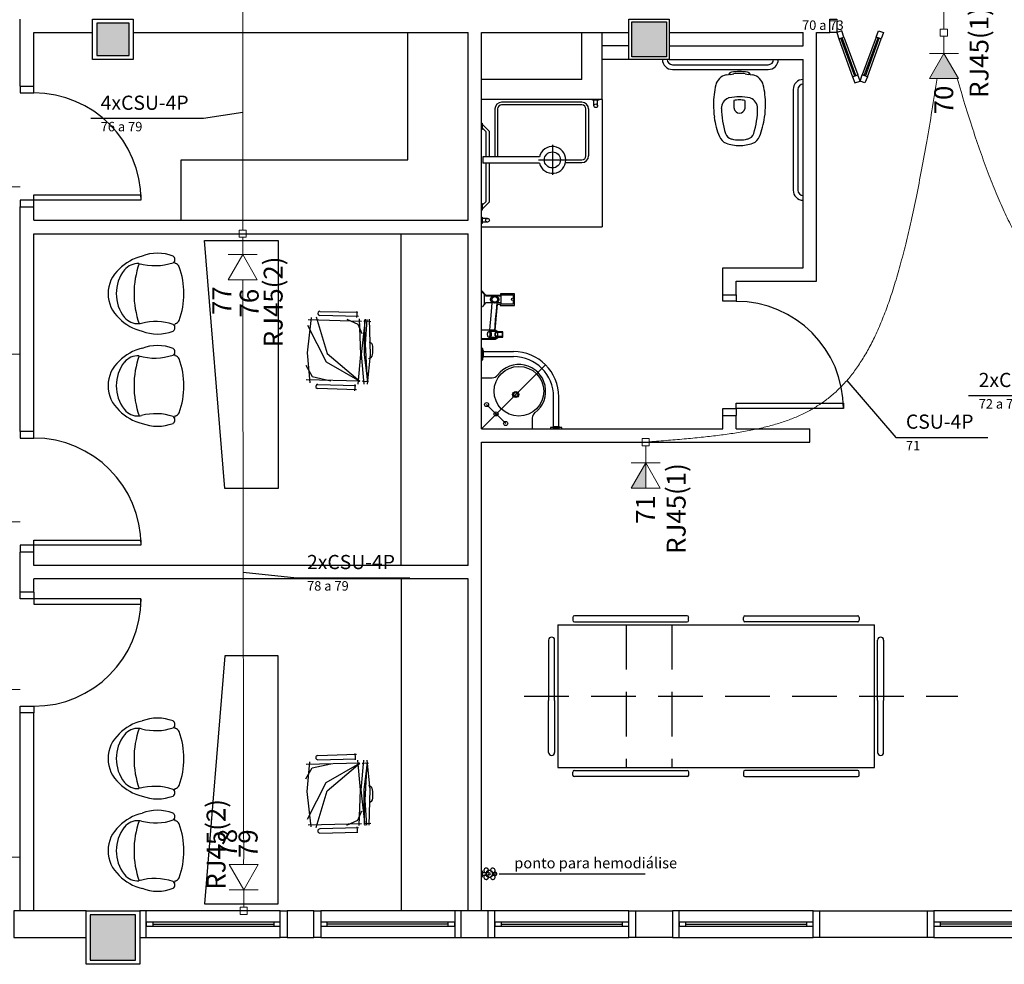
# Model space of a CAD drawing. Units: millimetres. Extents: x 0 to 150, y 0 to 90.
# Drawn here: x 75 to 86, y 29 to 39 of the extents above; entities that cross this region are included whole.
import ezdxf

# ---------------------------------------------------------------- set-up
doc = ezdxf.new("R2010")
doc.units = ezdxf.units.MM
doc.header["$MEASUREMENT"] = 0
doc.linetypes.add('Dashed', pattern=[0.75, 0.5, -0.25])
for name, color, linetype, lineweight in [('Arquitetura', 1, 'Continuous', 30), ('CE-Condutos', 7, 'Continuous', 20), ('CE-Textos fios', 4, 'Continuous', 30), ('CE-Textos pontos', 4, 'Continuous', 30), ('FORRO', 14, 'Continuous', 5), ('P-SIMBOL', 5, 'Continuous', 20)]:
    doc.layers.add(name, color=color, linetype=linetype, lineweight=lineweight)
doc.styles.add('Arial', font='arial.ttf')

msp = doc.modelspace()

# ---------------------------------------------------------------- hatches: boundary and pattern name
at = {"layer": 'Arquitetura', "linetype": 'Continuous'}
for points in [[(76.221, 39.055), (75.861, 39.055), (75.861, 38.695), (76.221, 38.695), (76.221, 39.055)], [(82.236, 39.07), (81.846, 39.07), (81.846, 38.68), (82.236, 38.68), (82.236, 39.07)], [(76.294, 29.08), (75.786, 29.08), (75.786, 28.57), (76.294, 28.57), (76.294, 29.08)]]:
    msp.add_hatch(color=256, dxfattribs=at).paths.add_polyline_path(points)
at = {"layer": 'P-SIMBOL', "linetype": 'Continuous'}
for points in [[(85.34, 38.717), (85.502, 38.435), (85.178, 38.435)], [(82.003, 34.135), (82.003, 33.853), (81.841, 33.853)]]:
    msp.add_hatch(color=256, dxfattribs=at).paths.add_polyline_path(points)

# ---------------------------------------------------------------- linework, layer by layer
at = {"layer": 'Arquitetura'}
for p, q in [((75.004, 38.35), (75.004, 39.1)), ((75.861, 39.055), (75.861, 38.695)), ((76.221, 39.055), (75.861, 39.055)), ((76.221, 38.695), (76.221, 39.055)), ((84.064, 38.95), (84.064, 39.1)), ((75.156, 38.35), (75.156, 38.95)), ((75.156, 38.95), (75.814, 38.95)), ((76.266, 38.95), (80.016, 38.95)), ((79.341, 37.525), (79.341, 38.95)), ((80.016, 36.85), (80.016, 38.95)), ((80.164, 38.425), (80.164, 38.95)), ((80.164, 38.95), (81.289, 38.95)), ((81.289, 38.95), (81.516, 38.95)), ((81.289, 38.425), (81.289, 38.95)), ((81.516, 38.95), (81.814, 38.95)), ((81.516, 38.2), (81.516, 38.95)), ((82.266, 38.95), (83.766, 38.95)), ((83.766, 38.8), (83.766, 38.95)), ((83.914, 38.95), (84.064, 38.95)), ((83.914, 36.167), (83.914, 38.95)), ((84.196, 38.969), (84.141, 38.95)), ((84.141, 38.95), (84.165, 38.88)), ((84.165, 38.88), (84.222, 38.899)), ((84.222, 38.899), (84.196, 38.969)), ((84.222, 38.899), (84.376, 38.477)), ((84.582, 38.899), (84.427, 38.477)), ((84.582, 38.899), (84.607, 38.969)), ((84.637, 38.88), (84.582, 38.899)), ((84.607, 38.969), (84.663, 38.95)), ((84.663, 38.95), (84.637, 38.88)), ((81.814, 38.8), (81.516, 38.8)), ((82.266, 38.8), (83.766, 38.8)), ((84.165, 38.88), (84.319, 38.456)), ((84.342, 38.464), (84.187, 38.887)), ((84.354, 38.47), (84.201, 38.892)), ((84.448, 38.47), (84.603, 38.892)), ((84.462, 38.464), (84.616, 38.887)), ((84.484, 38.456), (84.637, 38.88)), ((75.861, 38.695), (76.221, 38.695)), ((81.814, 38.65), (81.516, 38.65)), ((82.266, 38.65), (83.766, 38.65)), ((82.303, 38.59), (83.374, 38.59)), ((83.766, 36.318), (83.766, 38.65)), ((82.303, 38.537), (83.374, 38.537)), ((83.173, 38.482), (83.203, 38.476)), ((84.319, 38.456), (84.376, 38.477)), ((84.319, 38.456), (84.345, 38.386)), ((84.402, 38.406), (84.376, 38.477)), ((84.402, 38.406), (84.427, 38.477)), ((84.484, 38.456), (84.427, 38.477)), ((84.484, 38.456), (84.457, 38.386)), ((75.004, 38.35), (75.156, 38.35)), ((80.164, 38.2), (80.164, 38.425)), ((81.289, 38.425), (80.164, 38.425)), ((84.345, 38.386), (84.402, 38.406)), ((84.457, 38.386), (84.402, 38.406)), ((83.653, 38.312), (83.653, 37.187)), ((83.704, 38.312), (83.704, 37.187)), ((81.516, 38.2), (80.164, 38.2)), ((81.477, 38.2), (80.164, 38.2)), ((80.164, 34.517), (80.164, 38.2)), ((81.421, 38.131), (81.421, 38.194)), ((81.463, 38.131), (81.463, 38.194)), ((81.516, 38.2), (81.516, 36.775)), ((80.959, 37.693), (80.959, 37.357)), ((76.266, 37.525), (76.267, 37.525)), ((76.806, 36.85), (76.806, 37.525)), ((76.806, 37.525), (79.341, 37.525)), ((80.181, 37.561), (80.181, 37.489)), ((80.814, 37.561), (80.181, 37.561)), ((80.814, 37.489), (80.181, 37.489)), ((80.803, 37.525), (81.129, 37.525)), ((81.096, 37.525), (81.289, 37.525)), ((81.106, 37.495), (81.289, 37.495)), ((75.004, 34.488), (75.004, 37)), ((75.004, 37), (75.156, 37)), ((75.156, 36.85), (75.156, 37)), ((75.156, 36.85), (80.016, 36.85)), ((80.233, 36.871), (80.172, 36.871)), ((80.233, 36.829), (80.172, 36.829)), ((75.156, 34.488), (75.156, 36.7)), ((75.156, 36.7), (80.016, 36.7)), ((79.266, 32.988), (79.266, 36.7)), ((80.016, 32.988), (80.016, 36.7)), ((80.164, 36.775), (81.516, 36.775)), ((82.866, 36.318), (83.766, 36.318)), ((82.866, 36.017), (82.866, 36.318)), ((83.016, 36.167), (83.914, 36.167)), ((83.016, 36.017), (83.016, 36.167)), ((80.164, 36.044), (80.173, 36.044)), ((80.164, 35.882), (80.164, 36.044)), ((80.176, 36.043), (80.197, 36.022)), ((80.199, 35.908), (80.199, 36.019)), ((80.209, 36.004), (80.385, 36.004)), ((80.385, 35.925), (80.209, 35.925)), ((80.209, 35.923), (80.209, 35.925)), ((80.385, 36.017), (80.52, 36.017)), ((80.385, 35.91), (80.385, 36.017)), ((80.52, 36.017), (80.52, 35.974)), ((80.52, 35.953), (80.52, 35.91)), ((82.866, 36.017), (83.016, 36.017)), ((78.357, 35.831), (78.781, 35.82)), ((78.775, 35.798), (78.772, 35.83)), ((80.173, 35.882), (80.164, 35.882)), ((80.197, 35.907), (80.176, 35.884)), ((80.52, 35.91), (80.385, 35.91)), ((78.225, 35.74), (78.823, 35.722)), ((78.79, 35.772), (78.355, 35.785)), ((78.769, 35.761), (78.775, 35.798)), ((78.85, 35.72), (78.891, 35.723)), ((78.891, 35.723), (78.927, 35.717)), ((80.164, 35.617), (80.164, 35.62)), ((80.296, 35.62), (80.164, 35.62)), ((80.164, 35.53), (80.164, 35.617)), ((80.247, 35.606), (80.256, 35.608)), ((80.257, 35.608), (80.256, 35.608)), ((80.257, 35.608), (80.259, 35.608)), ((80.263, 35.608), (80.26, 35.608)), ((80.263, 35.608), (80.328, 35.608)), ((80.38, 35.594), (80.338, 35.594)), ((80.344, 35.597), (80.347, 35.594)), ((80.392, 35.594), (80.38, 35.594)), ((80.164, 35.528), (80.164, 35.53)), ((80.164, 35.528), (80.296, 35.528)), ((80.256, 35.539), (80.247, 35.541)), ((80.256, 35.539), (80.257, 35.537)), ((80.259, 35.537), (80.257, 35.537)), ((80.263, 35.537), (80.26, 35.539)), ((80.328, 35.537), (80.263, 35.537)), ((80.323, 35.589), (80.32, 35.589)), ((80.34, 35.589), (80.32, 35.589)), ((80.32, 35.558), (80.323, 35.558)), ((80.32, 35.557), (80.34, 35.557)), ((80.343, 35.589), (80.323, 35.589)), ((80.323, 35.558), (80.343, 35.558)), ((80.338, 35.553), (80.38, 35.553)), ((80.347, 35.553), (80.344, 35.55)), ((80.38, 35.553), (80.392, 35.553)), ((80.401, 35.56), (80.401, 35.587)), ((80.187, 35.383), (80.523, 35.383)), ((80.187, 35.325), (80.523, 35.325)), ((80.164, 34.517), (80.881, 35.233)), ((78.805, 35.048), (78.205, 35.065)), ((78.832, 35.053), (78.871, 35.045)), ((78.871, 35.045), (78.901, 35.05)), ((80.164, 35.088), (80.286, 35.088)), ((78.768, 34.954), (78.333, 34.966)), ((78.334, 35.013), (78.759, 35.002)), ((78.747, 34.942), (78.753, 34.981)), ((78.753, 34.981), (78.75, 35.013)), ((80.973, 34.54), (80.973, 34.874)), ((81.03, 34.54), (81.03, 34.874)), ((80.436, 34.576), (80.223, 34.787)), ((80.736, 34.517), (80.736, 34.638)), ((82.866, 34.667), (83.016, 34.667)), ((82.866, 34.517), (82.866, 34.667)), ((83.016, 34.517), (83.016, 34.667)), ((75.156, 34.488), (75.004, 34.488)), ((80.164, 34.517), (82.866, 34.517)), ((83.016, 34.517), (83.841, 34.517)), ((83.841, 34.367), (83.841, 34.517)), ((80.164, 34.367), (83.841, 34.367)), ((80.164, 29.125), (80.164, 34.367)), ((75.156, 33.138), (75.004, 33.138)), ((75.004, 32.687), (75.004, 33.138)), ((75.156, 32.988), (75.156, 33.138)), ((80.016, 32.988), (75.156, 32.988)), ((80.016, 32.838), (75.156, 32.838)), ((75.156, 32.687), (75.156, 32.838)), ((79.266, 32.838), (79.266, 29.125)), ((80.016, 29.125), (80.016, 32.838)), ((75.156, 32.687), (75.004, 32.687)), ((81.187, 32.407), (81.187, 32.374)), ((81.187, 32.407), (81.187, 32.374)), ((82.467, 32.425), (81.205, 32.425)), ((82.467, 32.425), (81.205, 32.425)), ((82.483, 32.374), (82.483, 32.407)), ((82.483, 32.374), (82.483, 32.407)), ((83.097, 32.374), (83.097, 32.407)), ((83.097, 32.374), (83.097, 32.407)), ((83.113, 32.425), (84.375, 32.425)), ((83.113, 32.425), (84.375, 32.425)), ((84.393, 32.407), (84.393, 32.374)), ((84.393, 32.407), (84.393, 32.374)), ((81.018, 32.323), (84.562, 32.323)), ((81.018, 32.323), (81.018, 30.727)), ((81.018, 32.323), (84.562, 32.323)), ((81.018, 32.323), (81.018, 30.727)), ((81.205, 32.356), (82.467, 32.356)), ((81.205, 32.356), (82.467, 32.356)), ((84.375, 32.356), (83.113, 32.356)), ((84.375, 32.356), (83.113, 32.356)), ((84.562, 30.727), (84.562, 32.323)), ((84.562, 30.727), (84.562, 32.323)), ((80.914, 32.152), (80.914, 31.477)), ((80.914, 32.152), (80.914, 31.477)), ((80.983, 31.477), (80.983, 32.152)), ((80.983, 31.477), (80.983, 32.152)), ((84.597, 31.477), (84.597, 32.152)), ((84.597, 31.477), (84.597, 32.152)), ((84.664, 32.152), (84.664, 31.477)), ((84.664, 32.152), (84.664, 31.477)), ((80.914, 30.896), (80.914, 31.477)), ((80.914, 30.896), (80.914, 31.477)), ((80.983, 31.477), (80.983, 30.896)), ((80.983, 31.477), (80.983, 30.896)), ((84.597, 31.477), (84.597, 30.896)), ((84.597, 31.477), (84.597, 30.896)), ((84.664, 30.896), (84.664, 31.477)), ((84.664, 30.896), (84.664, 31.477)), ((75.156, 31.338), (75.004, 31.338)), ((75.004, 29.125), (75.004, 31.338)), ((75.156, 29.125), (75.156, 31.338)), ((78.768, 30.871), (78.333, 30.859)), ((78.747, 30.883), (78.753, 30.844)), ((78.805, 30.776), (78.205, 30.76)), ((78.334, 30.811), (78.759, 30.823)), ((78.753, 30.844), (78.75, 30.814)), ((78.832, 30.772), (78.871, 30.778)), ((78.871, 30.778), (78.901, 30.775)), ((81.018, 30.727), (84.562, 30.727)), ((81.018, 30.727), (84.562, 30.727)), ((81.187, 30.642), (81.187, 30.676)), ((81.187, 30.642), (81.187, 30.676)), ((81.205, 30.694), (82.467, 30.694)), ((81.205, 30.694), (82.467, 30.694)), ((82.483, 30.676), (82.483, 30.642)), ((82.483, 30.676), (82.483, 30.642)), ((83.097, 30.676), (83.097, 30.642)), ((83.097, 30.676), (83.097, 30.642)), ((84.375, 30.694), (83.113, 30.694)), ((84.375, 30.694), (83.113, 30.694)), ((84.393, 30.642), (84.393, 30.676)), ((84.393, 30.642), (84.393, 30.676)), ((82.467, 30.625), (81.205, 30.625)), ((82.467, 30.625), (81.205, 30.625)), ((83.113, 30.625), (84.375, 30.625)), ((83.113, 30.625), (84.375, 30.625)), ((78.225, 30.085), (78.823, 30.101)), ((78.85, 30.106), (78.891, 30.1)), ((78.891, 30.1), (78.927, 30.106)), ((78.79, 30.053), (78.355, 30.041)), ((78.357, 29.993), (78.781, 30.005)), ((78.769, 30.064), (78.775, 30.026)), ((78.775, 30.026), (78.772, 29.995)), ((80.175, 29.561), (80.176, 29.561)), ((80.178, 29.553), (80.233, 29.553)), ((80.281, 29.551), (80.32, 29.551)), ((81.997, 29.533), (80.365, 29.533)), ((80.176, 29.513), (80.175, 29.512)), ((80.178, 29.521), (80.233, 29.521)), ((80.281, 29.524), (80.32, 29.524)), ((77.914, 29.125), (76.414, 29.125)), ((78.289, 29.125), (77.991, 29.125)), ((77.991, 29.125), (77.991, 28.825)), ((78.289, 28.825), (78.289, 29.125)), ((79.866, 29.125), (78.366, 29.125)), ((79.939, 28.825), (79.939, 29.125)), ((80.241, 29.125), (79.939, 29.125)), ((80.241, 28.825), (80.241, 29.125)), ((81.814, 29.125), (80.314, 29.125)), ((83.877, 29.125), (82.377, 29.125)), ((83.953, 28.825), (83.953, 29.125)), ((83.953, 29.125), (85.153, 29.125)), ((85.153, 29.125), (85.153, 28.825)), ((86.728, 29.125), (85.227, 29.125)), ((75.786, 29.08), (75.786, 28.57)), ((76.294, 29.08), (75.786, 29.08)), ((76.294, 28.57), (76.294, 29.08)), ((77.841, 28.997), (76.491, 28.997)), ((79.789, 28.997), (78.439, 28.997)), ((81.741, 28.997), (80.391, 28.997)), ((83.803, 28.997), (82.453, 28.997)), ((86.652, 28.997), (85.303, 28.997)), ((76.491, 28.975), (77.841, 28.975)), ((76.491, 28.952), (77.841, 28.952)), ((79.789, 28.975), (78.439, 28.975)), ((78.439, 28.952), (79.789, 28.952)), ((80.391, 28.975), (81.741, 28.975)), ((80.391, 28.952), (81.741, 28.952)), ((82.453, 28.975), (83.803, 28.975)), ((82.453, 28.952), (83.803, 28.952)), ((86.652, 28.975), (85.303, 28.975)), ((85.303, 28.952), (86.652, 28.952)), ((76.414, 28.825), (77.914, 28.825)), ((77.991, 28.825), (78.289, 28.825)), ((78.366, 28.825), (79.866, 28.825)), ((79.939, 28.825), (80.241, 28.825)), ((80.314, 28.825), (81.814, 28.825)), ((82.377, 28.825), (83.877, 28.825)), ((85.153, 28.825), (83.953, 28.825)), ((85.227, 28.825), (86.728, 28.825)), ((75.786, 28.57), (76.294, 28.57))]:
    msp.add_line(p, q, dxfattribs=at)
at = {"layer": 'Arquitetura', "linetype": 'Dashed'}
for p, q in [((81.783, 32.323), (81.783, 30.727)), ((81.783, 32.323), (81.783, 30.727)), ((82.294, 32.323), (82.294, 30.727)), ((82.294, 32.323), (82.294, 30.727)), ((80.643, 31.525), (85.497, 31.525)), ((80.643, 31.525), (85.497, 31.525))]:
    msp.add_line(p, q, dxfattribs=at)
at = {"layer": 'Arquitetura'}
for points in [[(75.814, 39.1), (76.266, 39.1), (76.266, 38.65), (75.814, 38.65), (75.814, 39.1)], [(76.221, 39.055), (75.861, 39.055), (75.861, 38.695), (76.221, 38.695), (76.221, 39.055)], [(81.814, 39.1), (82.266, 39.1), (82.266, 38.65), (81.814, 38.65), (81.814, 39.1)], [(81.846, 39.07), (82.236, 39.07), (82.236, 38.68), (81.846, 38.68), (81.846, 39.07)], [(84.064, 39.1), (84.141, 39.1), (84.141, 38.95), (84.064, 38.95)], [(82.903, 38.476), (82.903, 38.476), (82.93, 38.482)], [(82.948, 38.483), (82.948, 38.483), (82.933, 38.479), (82.933, 38.479)], [(75.004, 38.35), (75.004, 38.275), (75.156, 38.275), (75.156, 38.35)], [(81.289, 38.17), (81.289, 38.17), (80.391, 38.17)], [(81.289, 38.14), (81.289, 38.14), (80.391, 38.14)], [(81.48, 38.2), (81.48, 38.194), (81.408, 38.194), (81.408, 38.2)], [(82.99, 38.191), (82.99, 38.191), (82.99, 38.104)], [(83.113, 38.191), (83.113, 38.191), (83.113, 38.104)], [(80.314, 38.095), (80.314, 38.095), (80.314, 37.57)], [(80.346, 38.095), (80.346, 38.095), (80.346, 37.57)], [(81.334, 37.57), (81.334, 37.57), (81.334, 38.095)], [(81.366, 37.57), (81.366, 37.57), (81.366, 38.095)], [(80.164, 37.936), (80.172, 37.936), (80.172, 37.864), (80.164, 37.864)], [(80.254, 37.561), (80.254, 37.843), (80.178, 37.921), (80.178, 37.921), (80.172, 37.921), (80.172, 37.879), (80.178, 37.879), (80.214, 37.843), (80.214, 37.843), (80.214, 37.843), (80.214, 37.561)], [(80.214, 37.489), (80.214, 37.057), (80.178, 37.021), (80.178, 37.021), (80.172, 37.021), (80.172, 36.979), (80.178, 36.979), (80.254, 37.057), (80.254, 37.057), (80.254, 37.057), (80.254, 37.489)], [(75.156, 37.135), (76.354, 37.135), (76.354, 37.075), (75.156, 37.075), (75.156, 37.135)], [(75.156, 37), (75.156, 37.075), (75.004, 37.075), (75.004, 37)], [(80.164, 37.036), (80.172, 37.036), (80.172, 36.964), (80.164, 36.964)], [(80.164, 36.886), (80.172, 36.886), (80.172, 36.814), (80.164, 36.814)], [(77.292, 33.85), (77.067, 36.625), (77.89, 36.625), (77.89, 33.85), (77.292, 33.85)], [(80.164, 35.52), (80.319, 35.52), (80.355, 35.543), (80.406, 35.543), (80.406, 35.602), (80.35, 35.602), (80.32, 35.621), (80.346, 35.912), (80.373, 35.912), (80.373, 35.895), (80.533, 35.895), (80.533, 36.028), (80.377, 36.028), (80.377, 36.01), (80.217, 36.01), (80.164, 36.065)], [(80.283, 35.925), (80.274, 35.831), (80.268, 35.745), (80.26, 35.666), (80.256, 35.62)], [(80.364, 35.964), (80.364, 35.964), (80.364, 35.967), (80.362, 35.968), (80.362, 35.969), (80.361, 35.972), (80.361, 35.972), (80.361, 35.975), (80.359, 35.977), (80.358, 35.978), (80.356, 35.981), (80.355, 35.983), (80.35, 35.986), (80.347, 35.988), (80.346, 35.99), (80.341, 35.992), (80.337, 35.995), (80.331, 35.996), (80.328, 35.996), (80.325, 35.998), (80.323, 35.998), (80.319, 35.999), (80.316, 35.999), (80.314, 35.999), (80.311, 35.999), (80.308, 35.999), (80.305, 35.999), (80.302, 35.998), (80.299, 35.996), (80.296, 35.996), (80.292, 35.995), (80.287, 35.993), (80.283, 35.992), (80.28, 35.99), (80.277, 35.988), (80.274, 35.986), (80.272, 35.983), (80.269, 35.981), (80.269, 35.978), (80.268, 35.977), (80.266, 35.975), (80.265, 35.972), (80.265, 35.972), (80.263, 35.969), (80.263, 35.968), (80.263, 35.965), (80.263, 35.964), (80.263, 35.964), (80.263, 35.962), (80.263, 35.959), (80.263, 35.959), (80.265, 35.957), (80.265, 35.954), (80.265, 35.953), (80.266, 35.952), (80.268, 35.95), (80.269, 35.948), (80.269, 35.946), (80.272, 35.944), (80.274, 35.943), (80.277, 35.941), (80.278, 35.938), (80.283, 35.936), (80.287, 35.933), (80.292, 35.932), (80.295, 35.932), (80.298, 35.931), (80.301, 35.929), (80.305, 35.929), (80.307, 35.929), (80.31, 35.928), (80.313, 35.928), (80.314, 35.928), (80.316, 35.928), (80.319, 35.928), (80.322, 35.929), (80.325, 35.931), (80.328, 35.931), (80.332, 35.932), (80.337, 35.932), (80.34, 35.935), (80.343, 35.936), (80.346, 35.938), (80.35, 35.941), (80.353, 35.943), (80.355, 35.946), (80.356, 35.947), (80.359, 35.948), (80.359, 35.95), (80.361, 35.953), (80.361, 35.954), (80.361, 35.956), (80.362, 35.959), (80.362, 35.959), (80.364, 35.962), (80.364, 35.964), (80.364, 35.964)], [(80.337, 35.925), (80.329, 35.834), (80.32, 35.745), (80.314, 35.669), (80.31, 35.617)], [(83.016, 36.017), (83.016, 35.943), (82.866, 35.943), (82.866, 36.017)], [(78.261, 35.763), (78.214, 35.365), (78.246, 35.032)], [(78.316, 35.77), (78.438, 35.359), (78.805, 35.048)], [(78.66, 35.743), (78.783, 35.689), (78.828, 35.584)], [(78.795, 35.748), (78.811, 35.348), (78.781, 35.017)], [(78.865, 35.745), (78.819, 35.347), (78.85, 35.016)], [(78.855, 35.736), (78.852, 35.345), (78.891, 35.048)], [(78.883, 35.74), (78.865, 35.464), (78.886, 35.048)], [(78.91, 35.745), (78.919, 35.345), (78.886, 35.016)], [(78.22, 35.676), (78.429, 35.265), (78.805, 35.048)], [(80.247, 35.541), (80.247, 35.541), (80.245, 35.541), (80.245, 35.542), (80.244, 35.542), (80.242, 35.543), (80.242, 35.543), (80.241, 35.545), (80.241, 35.546), (80.239, 35.548), (80.238, 35.548), (80.238, 35.551), (80.236, 35.553), (80.236, 35.554), (80.236, 35.556), (80.236, 35.557), (80.235, 35.56), (80.235, 35.561), (80.233, 35.564), (80.233, 35.566), (80.233, 35.569), (80.233, 35.571), (80.233, 35.572), (80.233, 35.575), (80.233, 35.577), (80.233, 35.579), (80.233, 35.581), (80.233, 35.584), (80.235, 35.586), (80.235, 35.587), (80.236, 35.589), (80.236, 35.592), (80.236, 35.593), (80.236, 35.594), (80.238, 35.597), (80.238, 35.597), (80.239, 35.599), (80.241, 35.602), (80.241, 35.602), (80.241, 35.603), (80.242, 35.603), (80.244, 35.605), (80.245, 35.606), (80.245, 35.606), (80.247, 35.606), (80.247, 35.606)], [(80.247, 35.541), (80.25, 35.541), (80.253, 35.542), (80.254, 35.543), (80.257, 35.546), (80.259, 35.551), (80.26, 35.556), (80.262, 35.56), (80.263, 35.566), (80.263, 35.571), (80.263, 35.577), (80.263, 35.582), (80.262, 35.589), (80.26, 35.593), (80.259, 35.597), (80.257, 35.602), (80.254, 35.603), (80.253, 35.606), (80.25, 35.606), (80.247, 35.606)], [(80.259, 35.608), (80.262, 35.608), (80.265, 35.606), (80.268, 35.603), (80.269, 35.6), (80.271, 35.596), (80.272, 35.592), (80.274, 35.586), (80.274, 35.579), (80.274, 35.573)], [(80.311, 35.617), (80.308, 35.618), (80.304, 35.62), (80.302, 35.62), (80.301, 35.62), (80.299, 35.62), (80.296, 35.62)], [(80.328, 35.608), (80.329, 35.608), (80.332, 35.606), (80.334, 35.603), (80.337, 35.6), (80.338, 35.596), (80.341, 35.592), (80.341, 35.589)], [(80.335, 35.603), (80.341, 35.602), (80.344, 35.597)], [(80.392, 35.594), (80.395, 35.594), (80.397, 35.594), (80.397, 35.594)], [(80.401, 35.587), (80.401, 35.589), (80.401, 35.589), (80.401, 35.589), (80.401, 35.59), (80.401, 35.59), (80.401, 35.59), (80.401, 35.592), (80.4, 35.593), (80.4, 35.593), (80.4, 35.593), (80.398, 35.593), (80.398, 35.593), (80.397, 35.594), (80.397, 35.594)], [(80.274, 35.573), (80.274, 35.568), (80.274, 35.561), (80.272, 35.557), (80.271, 35.551), (80.269, 35.546), (80.268, 35.543), (80.265, 35.541), (80.262, 35.539), (80.259, 35.537)], [(80.296, 35.528), (80.301, 35.528), (80.304, 35.528), (80.308, 35.528), (80.311, 35.53)], [(80.316, 35.533), (80.314, 35.533), (80.314, 35.532), (80.313, 35.53), (80.311, 35.53), (80.311, 35.53)], [(80.32, 35.589), (80.32, 35.589), (80.32, 35.589), (80.32, 35.589), (80.32, 35.589), (80.32, 35.589), (80.32, 35.589), (80.32, 35.589), (80.32, 35.589), (80.32, 35.589), (80.32, 35.589), (80.319, 35.589), (80.319, 35.589), (80.319, 35.589), (80.319, 35.589), (80.319, 35.589), (80.319, 35.589), (80.319, 35.589), (80.319, 35.589), (80.319, 35.589), (80.319, 35.589), (80.319, 35.589), (80.319, 35.589), (80.319, 35.587), (80.319, 35.587)], [(80.319, 35.587), (80.319, 35.587), (80.319, 35.587), (80.319, 35.587), (80.319, 35.589), (80.319, 35.589), (80.319, 35.589), (80.319, 35.589), (80.319, 35.589), (80.319, 35.589), (80.319, 35.589), (80.319, 35.589), (80.319, 35.589), (80.319, 35.589), (80.319, 35.589), (80.319, 35.589), (80.319, 35.589), (80.319, 35.589), (80.319, 35.589), (80.319, 35.589), (80.32, 35.589)], [(80.319, 35.56), (80.32, 35.564), (80.32, 35.566), (80.32, 35.571), (80.32, 35.573), (80.32, 35.578), (80.32, 35.579), (80.32, 35.584), (80.319, 35.587)], [(80.319, 35.587), (80.319, 35.584), (80.319, 35.579), (80.319, 35.578), (80.319, 35.573), (80.319, 35.571), (80.319, 35.566), (80.319, 35.564), (80.319, 35.561)], [(80.32, 35.557), (80.319, 35.557), (80.319, 35.557), (80.319, 35.558), (80.319, 35.558), (80.319, 35.558), (80.319, 35.558), (80.319, 35.558), (80.319, 35.558), (80.319, 35.558), (80.319, 35.558), (80.319, 35.558), (80.319, 35.56), (80.319, 35.56), (80.319, 35.56), (80.319, 35.56), (80.319, 35.56), (80.319, 35.56), (80.319, 35.56), (80.319, 35.56), (80.319, 35.561), (80.319, 35.561)], [(80.319, 35.56), (80.319, 35.56), (80.319, 35.56), (80.319, 35.56), (80.319, 35.56), (80.319, 35.56), (80.319, 35.56), (80.319, 35.56), (80.319, 35.56), (80.319, 35.56), (80.319, 35.56), (80.319, 35.56), (80.319, 35.56), (80.32, 35.56), (80.32, 35.56), (80.32, 35.56), (80.32, 35.56), (80.32, 35.558), (80.32, 35.558), (80.32, 35.558), (80.32, 35.558), (80.32, 35.558), (80.32, 35.558), (80.32, 35.558)], [(80.341, 35.558), (80.34, 35.553), (80.338, 35.548), (80.337, 35.545), (80.334, 35.542), (80.332, 35.539), (80.328, 35.539), (80.328, 35.537)], [(80.344, 35.55), (80.34, 35.546), (80.335, 35.543)], [(80.341, 35.589), (80.341, 35.589), (80.34, 35.589), (80.34, 35.589), (80.34, 35.589)], [(80.34, 35.557), (80.34, 35.557), (80.34, 35.558), (80.341, 35.558), (80.341, 35.558)], [(80.346, 35.589), (80.346, 35.587), (80.346, 35.584), (80.346, 35.582), (80.346, 35.579), (80.346, 35.578), (80.346, 35.575), (80.346, 35.573), (80.346, 35.571), (80.346, 35.569), (80.346, 35.566), (80.346, 35.564), (80.346, 35.561), (80.346, 35.56)], [(80.397, 35.553), (80.397, 35.553), (80.395, 35.553), (80.392, 35.553)], [(80.397, 35.553), (80.397, 35.553), (80.398, 35.553), (80.4, 35.554), (80.4, 35.556), (80.4, 35.556), (80.401, 35.556), (80.401, 35.557), (80.401, 35.557), (80.401, 35.557), (80.401, 35.557), (80.401, 35.558), (80.401, 35.56), (80.401, 35.56), (80.401, 35.56)], [(80.181, 35.29), (80.181, 35.417), (80.164, 35.417), (80.164, 35.29), (80.181, 35.29)], [(80.187, 35.319), (80.187, 35.391), (80.181, 35.391), (80.181, 35.319), (80.187, 35.319)], [(78.201, 35.227), (78.27, 35.101), (78.48, 35.054)], [(82.866, 34.667), (82.866, 34.742), (83.016, 34.742), (83.016, 34.667)], [(83.016, 34.742), (83.016, 34.803), (84.216, 34.803), (84.216, 34.742), (83.016, 34.742)], [(75.004, 34.488), (75.004, 34.412), (75.156, 34.412), (75.156, 34.488)], [(81.064, 34.533), (80.937, 34.533), (80.937, 34.517), (81.064, 34.517), (81.064, 34.533)], [(81.037, 34.54), (80.965, 34.54), (80.965, 34.533), (81.037, 34.533), (81.037, 34.54)], [(75.156, 33.138), (75.156, 33.213), (75.004, 33.213), (75.004, 33.138)], [(75.156, 33.272), (76.354, 33.272), (76.354, 33.213), (75.156, 33.213), (75.156, 33.272)], [(75.156, 32.687), (75.156, 32.613), (75.004, 32.613), (75.004, 32.687)], [(75.156, 32.553), (76.354, 32.553), (76.354, 32.613), (75.156, 32.613), (75.156, 32.553)], [(77.292, 31.975), (77.067, 29.2), (77.89, 29.2), (77.89, 31.975), (77.292, 31.975)], [(75.004, 31.338), (75.004, 31.412), (75.156, 31.412), (75.156, 31.338)], [(78.201, 30.599), (78.27, 30.722), (78.48, 30.769)], [(78.261, 30.064), (78.214, 30.46), (78.246, 30.791)], [(78.22, 30.149), (78.429, 30.559), (78.805, 30.776)], [(78.316, 30.055), (78.438, 30.466), (78.805, 30.776)], [(78.795, 30.077), (78.811, 30.476), (78.781, 30.808)], [(78.865, 30.079), (78.819, 30.476), (78.85, 30.809)], [(78.855, 30.088), (78.852, 30.481), (78.891, 30.776)], [(78.883, 30.083), (78.865, 30.361), (78.886, 30.776)], [(78.91, 30.082), (78.919, 30.48), (78.886, 30.809)], [(78.66, 30.082), (78.783, 30.136), (78.828, 30.241)], [(80.169, 29.575), (80.169, 29.575), (80.164, 29.575), (80.164, 29.5), (80.169, 29.5)], [(80.175, 29.561), (80.175, 29.561), (80.172, 29.573)], [(80.176, 29.513), (80.178, 29.515), (80.178, 29.515), (80.178, 29.519), (80.178, 29.553)], [(80.178, 29.553), (80.178, 29.557), (80.178, 29.558)], [(80.22, 29.548), (80.22, 29.546), (80.22, 29.546), (80.218, 29.546)], [(80.245, 29.572), (80.245, 29.572), (80.245, 29.572), (80.245, 29.573)], [(80.263, 29.573), (80.263, 29.572), (80.263, 29.572), (80.265, 29.572)], [(80.29, 29.548), (80.29, 29.546), (80.29, 29.546), (80.292, 29.546)], [(80.329, 29.524), (80.331, 29.524), (80.331, 29.553), (80.331, 29.553), (80.329, 29.553)], [(80.172, 29.501), (80.172, 29.501), (80.175, 29.512)], [(80.245, 29.501), (80.245, 29.501), (80.245, 29.501), (80.245, 29.501)], [(80.265, 29.501), (80.263, 29.501), (80.263, 29.501), (80.263, 29.501)], [(80.292, 29.528), (80.29, 29.528), (80.29, 29.528), (80.29, 29.527)], [(75.741, 29.125), (74.931, 29.125), (74.931, 28.825), (75.741, 28.825)], [(75.741, 29.125), (76.341, 29.125), (76.341, 28.525), (75.741, 28.525), (75.741, 29.125)], [(76.341, 28.825), (76.414, 28.825), (76.414, 29.125), (76.341, 29.125)], [(77.991, 28.825), (77.914, 28.825), (77.914, 29.125), (77.991, 29.125)], [(78.289, 29.125), (78.366, 29.125), (78.366, 28.825), (78.289, 28.825)], [(79.939, 29.125), (79.866, 29.125), (79.866, 28.825), (79.939, 28.825)], [(80.241, 28.825), (80.314, 28.825), (80.314, 29.125), (80.241, 29.125)], [(81.891, 28.825), (81.814, 28.825), (81.814, 29.125), (81.891, 29.125)], [(81.891, 29.125), (82.303, 29.125), (82.303, 28.825), (81.891, 28.825), (81.891, 29.125)], [(82.303, 28.825), (82.377, 28.825), (82.377, 29.125), (82.303, 29.125)], [(83.953, 28.825), (83.877, 28.825), (83.877, 29.125), (83.953, 29.125)], [(85.153, 29.125), (85.227, 29.125), (85.227, 28.825), (85.153, 28.825)], [(76.294, 29.08), (75.786, 29.08), (75.786, 28.57), (76.294, 28.57), (76.294, 29.08)], [(76.414, 28.997), (76.414, 28.952), (76.491, 28.952), (76.491, 28.997), (76.414, 28.997)], [(77.841, 28.997), (77.841, 28.952), (77.914, 28.952), (77.914, 28.997), (77.841, 28.997)], [(78.439, 28.952), (78.439, 28.997), (78.366, 28.997), (78.366, 28.952), (78.439, 28.952)], [(79.866, 28.952), (79.866, 28.997), (79.789, 28.997), (79.789, 28.952), (79.866, 28.952)], [(80.314, 28.997), (80.314, 28.952), (80.391, 28.952), (80.391, 28.997), (80.314, 28.997)], [(81.741, 28.997), (81.741, 28.952), (81.814, 28.952), (81.814, 28.997), (81.741, 28.997)], [(82.377, 28.997), (82.377, 28.952), (82.453, 28.952), (82.453, 28.997), (82.377, 28.997)], [(83.803, 28.997), (83.803, 28.952), (83.877, 28.952), (83.877, 28.997), (83.803, 28.997)], [(85.303, 28.952), (85.303, 28.997), (85.227, 28.997), (85.227, 28.952), (85.303, 28.952)]]:
    msp.add_lwpolyline(points, dxfattribs=at)
for centre, radius in [((81.444, 38.131), 0.021), ((80.959, 37.525), 0.09), ((80.233, 36.85), 0.021), ((80.233, 36.85), 0.021), ((80.314, 35.964), 0.0315), ((80.514, 35.964), 0.0134), ((80.584, 34.937), 0.278), ((80.548, 34.9), 0.0338), ((80.548, 34.9), 0.0225), ((80.223, 34.787), 0.0225), ((80.329, 34.683), 0.0225), ((80.436, 34.576), 0.0225)]:
    msp.add_circle(centre, radius, dxfattribs=at)
for centre, radius, start, end in [((82.303, 38.65), 0.113, 180, 270), ((82.303, 38.65), 0.06, 180, 270), ((83.374, 38.65), 0.06, 270, 0), ((83.374, 38.65), 0.113, 270, 0), ((82.932, 38.332), 0.147, 101.567, 135.171), ((82.971, 38.465), 0.0428, 100.728, 157.436), ((82.959, 38.423), 0.06, 95.148, 100.909), ((82.929, 38.767), 0.286, 275.148, 281.968), ((83.055, 37.931), 0.583, 90.3224, 99.2049), ((83.037, 38.02), 0.472, 88.177, 96.0473), ((83.049, 37.931), 0.583, 80.7951, 89.6776), ((83.067, 38.02), 0.472, 83.9527, 91.823), ((83.176, 38.767), 0.286, 258.032, 264.852), ((83.134, 38.465), 0.0428, 22.5645, 79.2716), ((83.145, 38.423), 0.06, 79.0908, 84.852), ((83.067, 38.02), 0.472, 76.6515, 79.0908), ((83.173, 38.332), 0.147, 44.8288, 78.4331), ((83.74, 38.139), 0.979, 166.693, 179.591), ((82.933, 38.327), 0.151, 134.594, 166.176), ((83.172, 38.327), 0.151, 13.824, 45.4057), ((82.366, 38.139), 0.979, 0.4094, 13.3072), ((83.766, 38.312), 0.113, 90, 180), ((83.766, 38.312), 0.06, 90, 180), ((75.156, 37.075), 1.2, 0, 90), ((80.391, 38.095), 0.075, 90, 180), ((80.391, 38.095), 0.045, 90, 180), ((81.289, 38.095), 0.075, 0, 90), ((81.289, 38.095), 0.045, 0, 90), ((83.736, 38.145), 0.975, 179.924, 188.416), ((82.975, 38.101), 0.126, 112.531, 180.187), ((82.95, 38.162), 0.06, 103.585, 112.531), ((83.049, 37.757), 0.475, 89.4664, 103.585), ((83.053, 37.818), 0.379, 90.2065, 99.5521), ((83.05, 37.818), 0.379, 80.4479, 89.7935), ((83.058, 37.757), 0.475, 76.4154, 90.5336), ((83.154, 38.162), 0.06, 67.4693, 76.4154), ((83.128, 38.101), 0.126, 359.813, 67.4693), ((82.369, 38.145), 0.975, 351.584, 0.0756), ((83.871, 38.117), 1.02, 180.909, 196.815), ((83.022, 38.104), 0.03, 180, 193.116), ((83.052, 38.111), 0.0619, 193.116, 270.439), ((83.053, 38.111), 0.0619, 269.561, 346.884), ((83.085, 38.104), 0.03, 346.884, 0), ((82.236, 38.117), 1.02, 343.185, 359.091), ((83.617, 38.113), 0.854, 187.447, 202.375), ((82.486, 38.113), 0.854, 337.625, 352.553), ((82.986, 37.853), 0.0966, 199.203, 256.685), ((83.121, 37.853), 0.0966, 283.315, 340.797), ((82.963, 37.847), 0.148, 204.091, 245.766), ((83.047, 38.086), 0.4, 248.807, 270.785), ((83.047, 38.095), 0.346, 255.819, 270.872), ((83.058, 38.086), 0.4, 269.215, 291.193), ((83.058, 38.095), 0.346, 269.128, 284.181), ((83.142, 37.847), 0.148, 294.234, 335.909), ((80.959, 37.525), 0.15, 193.887, 166.113), ((80.391, 37.57), 0.075, 180, 186.892), ((80.391, 37.57), 0.045, 180, 191.537), ((81.289, 37.57), 0.045, 270, 0), ((81.289, 37.57), 0.075, 270, 0), ((83.766, 37.187), 0.113, 180, 270), ((83.766, 37.187), 0.06, 180, 270), ((76.54, 36.004), 0.478, 68.7311, 111.269), ((76.486, 35.941), 0.521, 103.233, 135.925), ((76.321, 36.169), 0.196, 86.7361, 140.299), ((77.292, 36.029), 1.015, 160.633, 199.367), ((76.509, 36.988), 0.646, 254.117, 288.478), ((76.692, 36.412), 0.0433, 299.965, 60.0346), ((76.692, 36.412), 0.0433, 299.965, 328.681), ((76.692, 36.412), 0.0433, 299.965, 328.681), ((75.922, 36.029), 0.884, 22.2817, 24.0448), ((75.922, 36.029), 0.884, 22.2817, 24.0448), ((75.922, 36.029), 0.884, 22.2817, 24.0448), ((76.732, 36.314), 0.0515, 19.312, 81.651), ((76.35, 36.029), 0.364, 130.909, 229.091), ((76.507, 36.029), 0.429, 141.628, 218.372), ((75.951, 36.029), 0.884, 340.075, 19.9246), ((80.173, 36.04), 0.00405, 45, 90), ((80.194, 36.019), 0.00405, 0, 45), ((80.194, 36.004), 0.0161, 0, 71.9089), ((80.194, 35.923), 0.0161, 288.091, 0), ((83.016, 34.742), 1.2, 0, 90), ((78.357, 35.808), 0.0235, 88.4258, 268.426), ((80.173, 35.887), 0.00405, 270, 315), ((80.194, 35.908), 0.00405, 315, 0), ((76.486, 36.116), 0.521, 224.075, 256.767), ((76.321, 35.889), 0.196, 219.701, 273.264), ((76.519, 35.12), 0.597, 70.8646, 105.203), ((76.732, 35.745), 0.0515, 278.349, 340.688), ((76.321, 35.889), 0.196, 273.264, 281.621), ((76.321, 35.889), 0.196, 273.264, 281.621), ((76.54, 36.055), 0.478, 248.731, 291.269), ((76.692, 35.647), 0.0433, 31.3186, 60.0346), ((76.692, 35.647), 0.0433, 31.3186, 60.0346), ((76.692, 35.647), 0.0433, 299.965, 31.3186), ((75.922, 36.029), 0.884, 335.955, 337.718), ((75.922, 36.029), 0.884, 335.955, 337.718), ((75.922, 36.029), 0.884, 335.955, 337.718), ((80.299, 35.579), 0.0392, 63.5736, 71.171), ((80.296, 35.578), 0.0426, 48.1787, 63.4257), ((80.392, 35.584), 0.0112, 69.6506, 89.8296), ((80.395, 35.59), 0.00379, 62.8277, 69.6527), ((78.906, 35.438), 0.045, 2.0091, 87.4947), ((80.296, 35.571), 0.0426, 296.556, 311.804), ((80.343, 35.587), 0.00135, 10.4828, 90), ((80.343, 35.56), 0.00135, 270, 349.517), ((80.392, 35.563), 0.0113, 271.019, 290.291), ((80.395, 35.557), 0.00378, 290.38, 297.176), ((76.486, 34.91), 0.521, 103.233, 135.925), ((76.54, 34.97), 0.478, 68.7311, 111.269), ((76.692, 35.378), 0.0433, 299.965, 60.0346), ((77.812, 35.423), 1.138, 355.992, 0.8593), ((80.523, 34.874), 0.507, 0, 90), ((76.35, 34.998), 0.364, 130.909, 229.091), ((76.507, 34.998), 0.429, 141.628, 218.372), ((76.321, 35.137), 0.196, 86.7361, 140.299), ((77.292, 34.998), 1.015, 160.633, 199.367), ((76.509, 35.954), 0.646, 254.117, 288.478), ((76.692, 35.378), 0.0433, 299.965, 328.681), ((76.692, 35.378), 0.0433, 299.965, 328.681), ((75.922, 34.998), 0.884, 22.2817, 24.0448), ((75.922, 34.998), 0.884, 22.2817, 24.0448), ((75.922, 34.998), 0.884, 22.2817, 24.0448), ((76.732, 35.281), 0.0515, 19.312, 81.651), ((75.951, 34.998), 0.884, 340.075, 19.9246), ((78.901, 35.348), 0.045, 269.357, 354.842), ((80.523, 34.874), 0.45, 0, 90), ((80.584, 34.937), 0.3, 306.87, 143.13), ((80.286, 35.162), 0.075, 270, 323.13), ((78.334, 34.99), 0.0235, 88.4258, 268.426), ((76.486, 35.084), 0.521, 224.075, 256.767), ((76.321, 34.856), 0.196, 219.701, 273.264), ((76.321, 34.856), 0.196, 273.264, 281.621), ((76.321, 34.856), 0.196, 273.264, 281.621), ((76.519, 34.089), 0.597, 70.8646, 105.203), ((76.692, 34.615), 0.0433, 31.3186, 60.0346), ((76.692, 34.615), 0.0433, 31.3186, 60.0346), ((76.692, 34.615), 0.0433, 299.965, 31.3186), ((75.922, 34.998), 0.884, 335.955, 337.718), ((75.922, 34.998), 0.884, 335.955, 337.718), ((75.922, 34.998), 0.884, 335.955, 337.718), ((76.732, 34.714), 0.0515, 278.349, 340.688), ((80.809, 34.638), 0.075, 126.87, 180), ((76.54, 35.023), 0.478, 248.731, 291.269), ((75.156, 33.213), 1.2, 0, 90), ((75.156, 32.613), 1.2, 270, 0), ((81.205, 32.407), 0.017, 90, 180), ((81.205, 32.407), 0.017, 90, 180), ((82.467, 32.407), 0.017, 0, 90), ((82.467, 32.407), 0.017, 0, 90), ((83.113, 32.407), 0.017, 90, 180), ((83.113, 32.407), 0.017, 90, 180), ((84.375, 32.407), 0.017, 0, 90), ((84.375, 32.407), 0.017, 0, 90), ((81.205, 32.374), 0.017, 180, 270), ((81.205, 32.374), 0.017, 180, 270), ((82.467, 32.374), 0.017, 270, 0), ((82.467, 32.374), 0.017, 270, 0), ((83.113, 32.374), 0.017, 180, 270), ((83.113, 32.374), 0.017, 180, 270), ((84.375, 32.374), 0.017, 270, 0), ((84.375, 32.374), 0.017, 270, 0), ((80.95, 32.152), 0.0341, 90, 180), ((80.95, 32.152), 0.0341, 90, 180), ((80.95, 32.152), 0.0341, 0, 90), ((80.95, 32.152), 0.0341, 0, 90), ((84.631, 32.152), 0.0341, 90, 180), ((84.631, 32.152), 0.0341, 90, 180), ((84.631, 32.152), 0.0341, 0, 90), ((84.631, 32.152), 0.0341, 0, 90), ((76.486, 30.74), 0.521, 103.233, 135.925), ((76.54, 30.802), 0.478, 68.7311, 111.269), ((76.692, 31.21), 0.0433, 328.681, 60.0346), ((76.692, 31.21), 0.0433, 299.965, 328.681), ((76.692, 31.21), 0.0433, 299.965, 328.681), ((75.922, 30.827), 0.884, 22.2817, 24.0448), ((75.922, 30.827), 0.884, 22.2817, 24.0448), ((75.922, 30.827), 0.884, 22.2817, 24.0448), ((76.35, 30.827), 0.364, 130.909, 229.091), ((76.507, 30.827), 0.429, 141.628, 218.372), ((76.321, 30.969), 0.196, 86.7361, 140.299), ((77.292, 30.827), 1.015, 160.633, 199.367), ((76.321, 30.969), 0.196, 78.3793, 86.7361), ((76.321, 30.969), 0.196, 78.3793, 86.7361), ((76.519, 31.736), 0.597, 254.797, 289.135), ((76.732, 31.111), 0.0515, 19.312, 81.651), ((75.951, 30.827), 0.884, 340.075, 19.9246), ((78.334, 30.837), 0.0235, 91.5742, 271.574), ((80.95, 30.896), 0.0341, 180, 270), ((80.95, 30.896), 0.0341, 180, 270), ((80.95, 30.896), 0.0341, 270, 0), ((80.95, 30.896), 0.0341, 270, 0), ((84.631, 30.896), 0.0341, 180, 270), ((84.631, 30.896), 0.0341, 180, 270), ((84.631, 30.896), 0.0341, 270, 0), ((84.631, 30.896), 0.0341, 270, 0), ((81.205, 30.676), 0.017, 90, 180), ((81.205, 30.676), 0.017, 90, 180), ((81.205, 30.642), 0.017, 180, 270), ((81.205, 30.642), 0.017, 180, 270), ((82.467, 30.676), 0.017, 0, 90), ((82.467, 30.676), 0.017, 0, 90), ((82.467, 30.642), 0.017, 270, 0), ((82.467, 30.642), 0.017, 270, 0), ((83.113, 30.676), 0.017, 90, 180), ((83.113, 30.676), 0.017, 90, 180), ((83.113, 30.642), 0.017, 180, 270), ((83.113, 30.642), 0.017, 180, 270), ((84.375, 30.676), 0.017, 0, 90), ((84.375, 30.676), 0.017, 0, 90), ((84.375, 30.642), 0.017, 270, 0), ((84.375, 30.642), 0.017, 270, 0), ((76.486, 30.914), 0.521, 224.075, 256.767), ((76.321, 30.686), 0.196, 219.701, 273.264), ((76.732, 30.544), 0.0515, 278.349, 340.688), ((78.901, 30.476), 0.045, 5.1575, 90.6431), ((76.509, 29.87), 0.646, 71.5224, 105.883), ((76.692, 30.445), 0.0433, 31.3186, 60.0346), ((76.692, 30.445), 0.0433, 31.3186, 60.0346), ((76.692, 30.445), 0.0433, 299.965, 60.0346), ((75.922, 30.827), 0.884, 335.955, 337.718), ((75.922, 30.827), 0.884, 335.955, 337.718), ((75.922, 30.827), 0.884, 335.955, 337.718), ((77.812, 30.401), 1.138, 359.141, 4.0077), ((76.54, 30.853), 0.478, 248.731, 291.269), ((78.906, 30.385), 0.045, 272.505, 357.991), ((76.486, 29.707), 0.521, 103.233, 135.925), ((76.54, 29.77), 0.478, 68.7311, 111.269), ((76.692, 30.178), 0.0433, 328.681, 60.0346), ((76.321, 29.936), 0.196, 86.7361, 140.299), ((77.292, 29.795), 1.015, 160.633, 199.367), ((76.321, 29.936), 0.196, 78.3793, 86.7361), ((76.321, 29.936), 0.196, 78.3793, 86.7361), ((76.519, 30.704), 0.597, 254.797, 289.135), ((76.692, 30.178), 0.0433, 299.965, 328.681), ((76.692, 30.178), 0.0433, 299.965, 328.681), ((75.922, 29.795), 0.884, 22.2817, 24.0448), ((75.922, 29.795), 0.884, 22.2817, 24.0448), ((75.922, 29.795), 0.884, 22.2817, 24.0448), ((76.732, 30.079), 0.0515, 19.312, 81.651), ((75.951, 29.795), 0.884, 340.075, 19.9246), ((76.35, 29.795), 0.364, 130.909, 229.091), ((76.507, 29.795), 0.429, 141.628, 218.372), ((78.357, 30.017), 0.0235, 91.5742, 271.574), ((76.321, 29.654), 0.196, 219.701, 273.264), ((80.169, 29.573), 0.00225, 19.9999, 90), ((80.173, 29.561), 0.00225, 0.0033, 19.9681), ((80.176, 29.558), 0.003, 4.9983, 90.006), ((80.218, 29.575), 0.0264, 355.799, 307.355), ((80.218, 29.575), 0.0264, 307.355, 274.201), ((80.254, 29.537), 0.0375, 14.5794, 345.424), ((80.254, 29.537), 0.0375, 284.576, 255.421), ((80.254, 29.537), 0.0375, 104.576, 75.4238), ((80.254, 29.537), 0.0375, 194.579, 165.424), ((80.22, 29.528), 0.0015, 265.807, 194.663), ((80.254, 29.537), 0.0127, 90, 270), ((80.254, 29.537), 0.0112, 90, 270), ((80.254, 29.537), 0.0127, 270, 90), ((80.254, 29.537), 0.0112, 270, 90), ((80.292, 29.575), 0.0264, 265.799, 184.201), ((80.314, 29.537), 0.0183, 314.267, 134.289), ((80.319, 29.537), 0.0172, 304.118, 275.665), ((80.319, 29.537), 0.0172, 55.8823, 304.118), ((80.319, 29.537), 0.0172, 84.335, 55.8822), ((76.486, 29.882), 0.521, 224.075, 256.767), ((76.509, 28.839), 0.646, 71.5224, 105.883), ((76.692, 29.413), 0.0433, 31.3186, 60.0346), ((76.692, 29.413), 0.0433, 31.3186, 60.0346), ((76.692, 29.413), 0.0433, 299.965, 60.0346), ((75.922, 29.795), 0.884, 335.955, 337.718), ((75.922, 29.795), 0.884, 335.955, 337.718), ((75.922, 29.795), 0.884, 335.955, 337.718), ((76.732, 29.51), 0.0515, 278.349, 340.688), ((80.169, 29.501), 0.00225, 270, 340), ((80.173, 29.512), 0.00225, 340.032, 0), ((80.218, 29.501), 0.0264, 52.6451, 4.201), ((80.218, 29.501), 0.0264, 85.7981, 52.6451), ((80.292, 29.501), 0.0264, 175.799, 94.2017), ((80.314, 29.537), 0.0183, 225.732, 290.849), ((80.314, 29.537), 0.0183, 290.849, 314.267), ((76.54, 29.821), 0.478, 248.731, 291.269)]:
    msp.add_arc(centre, radius, start, end, dxfattribs=at)
at = {"layer": 'CE-Condutos', "linetype": 'Continuous'}
for points in [[(77.493, 36.741), (77.493, 36.869), (77.493, 36.988), (77.493, 37.101), (77.493, 37.206), (77.493, 37.305), (77.493, 37.398), (77.493, 37.485), (77.493, 37.568), (77.493, 37.647), (77.493, 37.722), (77.493, 37.794), (77.493, 37.864), (77.493, 37.932), (77.493, 37.998), (77.493, 38.064), (77.493, 38.129), (77.493, 38.195), (77.493, 38.262), (77.493, 38.331), (77.493, 38.402), (77.493, 38.475), (77.493, 38.552), (77.493, 38.632), (77.493, 38.717), (77.493, 38.807), (77.493, 38.902), (77.493, 39.004), (77.493, 39.112), (77.493, 39.227), (77.493, 39.35)], [(85.341, 38.99), (85.341, 39.01), (85.341, 39.028), (85.341, 39.045), (85.341, 39.061), (85.341, 39.076), (85.341, 39.09), (85.341, 39.103), (85.341, 39.115), (85.341, 39.127), (85.341, 39.138), (85.341, 39.149), (85.341, 39.159), (85.341, 39.169), (85.341, 39.179), (85.341, 39.188), (85.341, 39.197), (85.341, 39.206), (85.341, 39.215), (85.341, 39.224), (85.34, 39.234), (85.34, 39.243), (85.34, 39.253), (85.34, 39.263), (85.34, 39.274), (85.34, 39.285), (85.34, 39.296), (85.34, 39.309), (85.34, 39.322), (85.34, 39.336), (85.339, 39.35)], [(82.044, 34.371), (82.257, 34.388), (82.458, 34.405), (82.649, 34.424), (82.829, 34.445), (82.999, 34.469), (83.16, 34.497), (83.312, 34.529), (83.456, 34.567), (83.591, 34.611), (83.718, 34.662), (83.838, 34.722), (83.951, 34.79), (84.057, 34.867), (84.157, 34.955), (84.252, 35.054), (84.341, 35.165), (84.425, 35.289), (84.505, 35.426), (84.581, 35.578), (84.653, 35.746), (84.722, 35.929), (84.788, 36.13), (84.851, 36.348), (84.913, 36.584), (84.973, 36.841), (85.032, 37.117), (85.09, 37.414), (85.148, 37.733), (85.206, 38.075), (85.264, 38.441)], [(91.581, 34.493), (91.125, 34.58), (90.697, 34.663), (90.295, 34.741), (89.917, 34.815), (89.563, 34.888), (89.232, 34.958), (88.923, 35.028), (88.634, 35.098), (88.365, 35.169), (88.115, 35.242), (87.883, 35.317), (87.668, 35.397), (87.468, 35.48), (87.283, 35.569), (87.111, 35.665), (86.952, 35.767), (86.805, 35.878), (86.668, 35.997), (86.541, 36.126), (86.423, 36.266), (86.312, 36.417), (86.208, 36.58), (86.109, 36.757), (86.015, 36.948), (85.924, 37.154), (85.836, 37.376), (85.749, 37.614), (85.663, 37.87), (85.576, 38.145), (85.488, 38.439)], [(77.504, 29.643), (77.504, 29.945), (77.503, 30.23), (77.503, 30.498), (77.502, 30.752), (77.502, 30.992), (77.502, 31.22), (77.501, 31.436), (77.501, 31.642), (77.501, 31.84), (77.5, 32.03), (77.5, 32.214), (77.5, 32.393), (77.5, 32.568), (77.499, 32.741), (77.499, 32.912), (77.499, 33.084), (77.498, 33.257), (77.498, 33.432), (77.498, 33.611), (77.498, 33.795), (77.497, 33.985), (77.497, 34.183), (77.497, 34.389), (77.496, 34.605), (77.496, 34.833), (77.496, 35.073), (77.495, 35.327), (77.495, 35.595), (77.494, 35.88), (77.494, 36.182)]]:
    msp.add_spline(points, degree=3, dxfattribs=at)
at = {"layer": 'CE-Textos fios'}
for p, q in [((77.493, 38.054), (77.053, 37.989)), ((77.053, 37.989), (75.792, 37.989)), ((77.053, 37.989), (75.792, 37.989)), ((84.254, 35.057), (84.802, 34.421)), ((86.878, 34.887), (85.617, 34.887)), ((86.878, 34.887), (85.617, 34.887)), ((84.802, 34.421), (85.833, 34.421)), ((84.802, 34.421), (85.833, 34.421)), ((77.499, 32.912), (78.1, 32.85)), ((78.1, 32.85), (79.362, 32.85)), ((78.1, 32.85), (79.362, 32.85))]:
    msp.add_line(p, q, dxfattribs=at)
at = {"layer": 'FORRO'}
for p, q in [((73.204, 37.225), (75.004, 37.225)), ((73.204, 35.35), (75.004, 35.35)), ((73.204, 33.475), (75.004, 33.475)), ((73.204, 31.6), (75.004, 31.6)), ((73.204, 29.725), (75.004, 29.725))]:
    msp.add_line(p, q, dxfattribs=at)
at = {"layer": 'P-SIMBOL'}
for p, q in [((85.3, 38.99), (85.381, 38.99)), ((85.3, 38.91), (85.3, 38.99)), ((85.381, 38.91), (85.3, 38.91)), ((85.34, 38.91), (85.34, 38.717)), ((85.381, 38.99), (85.381, 38.91)), ((85.178, 38.435), (85.34, 38.717)), ((85.502, 38.717), (85.178, 38.717)), ((85.34, 38.717), (85.502, 38.435)), ((85.502, 38.435), (85.178, 38.435)), ((77.452, 36.74), (77.533, 36.74)), ((77.452, 36.66), (77.452, 36.74)), ((77.533, 36.74), (77.533, 36.66)), ((77.533, 36.66), (77.452, 36.66)), ((77.493, 36.66), (77.493, 36.467)), ((77.331, 36.185), (77.493, 36.467)), ((77.655, 36.467), (77.331, 36.467)), ((77.493, 36.467), (77.655, 36.185)), ((77.655, 36.185), (77.331, 36.185)), ((81.962, 34.408), (82.043, 34.408)), ((81.962, 34.327), (81.962, 34.408)), ((82.043, 34.408), (82.043, 34.327)), ((82.043, 34.327), (81.962, 34.327)), ((82.003, 34.327), (82.003, 34.135)), ((81.841, 33.853), (82.003, 34.135)), ((82.165, 34.135), (81.841, 34.135)), ((82.003, 34.135), (82.165, 33.853)), ((82.003, 34.135), (82.003, 33.853)), ((82.165, 33.853), (81.841, 33.853)), ((77.343, 29.64), (77.667, 29.64)), ((77.505, 29.357), (77.343, 29.64)), ((77.667, 29.64), (77.505, 29.357)), ((77.343, 29.357), (77.667, 29.357)), ((77.505, 29.166), (77.505, 29.357)), ((77.464, 29.166), (77.545, 29.166)), ((77.464, 29.084), (77.464, 29.166)), ((77.545, 29.166), (77.545, 29.084)), ((77.545, 29.084), (77.464, 29.084))]:
    msp.add_line(p, q, dxfattribs=at)

# ---------------------------------------------------------------- texts
at = {"layer": 'Arquitetura', "insert": (80.532, 29.561), "char_height": 0.12, "width": 3.168, "attachment_point": 7, "line_spacing_factor": 0.798, "style": 'Arial'}
msp.add_mtext('ponto para hemodiálise', dxfattribs=at)
at = {"layer": 'CE-Textos fios', "attachment_point": 7, "line_spacing_factor": 0.798, "style": 'Arial'}
for s, insert, char_height, width in [('70 a 73', (83.752, 38.947), 0.1059, 0.88956), ('4xCSU-4P', (75.904, 38.036), 0.1588, 1.52496), ('76 a 79', (75.904, 37.812), 0.1059, 0.88956), ('2xCSU-4P', (85.729, 34.934), 0.1588, 1.52496), ('72 a 73', (85.729, 34.71), 0.1059, 0.88956), ('CSU-4P', (84.915, 34.468), 0.1588, 1.14372), ('71', (84.915, 34.243), 0.1059, 0.25416), ('2xCSU-4P', (78.213, 32.897), 0.1588, 1.52496), ('78 a 79', (78.213, 32.673), 0.1059, 0.88956)]:
    msp.add_mtext(s, dxfattribs=dict(at, insert=insert, char_height=char_height, width=width))
at = {"layer": 'CE-Textos pontos', "char_height": 0.2118, "rotation": 90.0002, "line_spacing_factor": 0.798, "style": 'Arial'}
for s, insert, width, attachment_point in [('RJ45(1)', (85.905, 39.233), 1.77912, 9), ('70', (85.51, 38.356), 0.50832, 9), ('RJ45(2)', (78.006, 36.444), 1.77912, 9), ('77', (77.432, 36.111), 0.50832, 9), ('76', (77.738, 36.083), 0.50832, 9), ('RJ45(1)', (82.516, 34.132), 1.77912, 9), ('71', (82.172, 33.774), 0.50832, 9), ('RJ45(2)', (77.367, 29.36), 1.77912, 7), ('78', (77.495, 29.72), 0.50832, 7), ('79', (77.726, 29.714), 0.50832, 7)]:
    msp.add_mtext(s, dxfattribs=dict(at, insert=insert, width=width, attachment_point=attachment_point))

doc.saveas('drawing.dxf')
